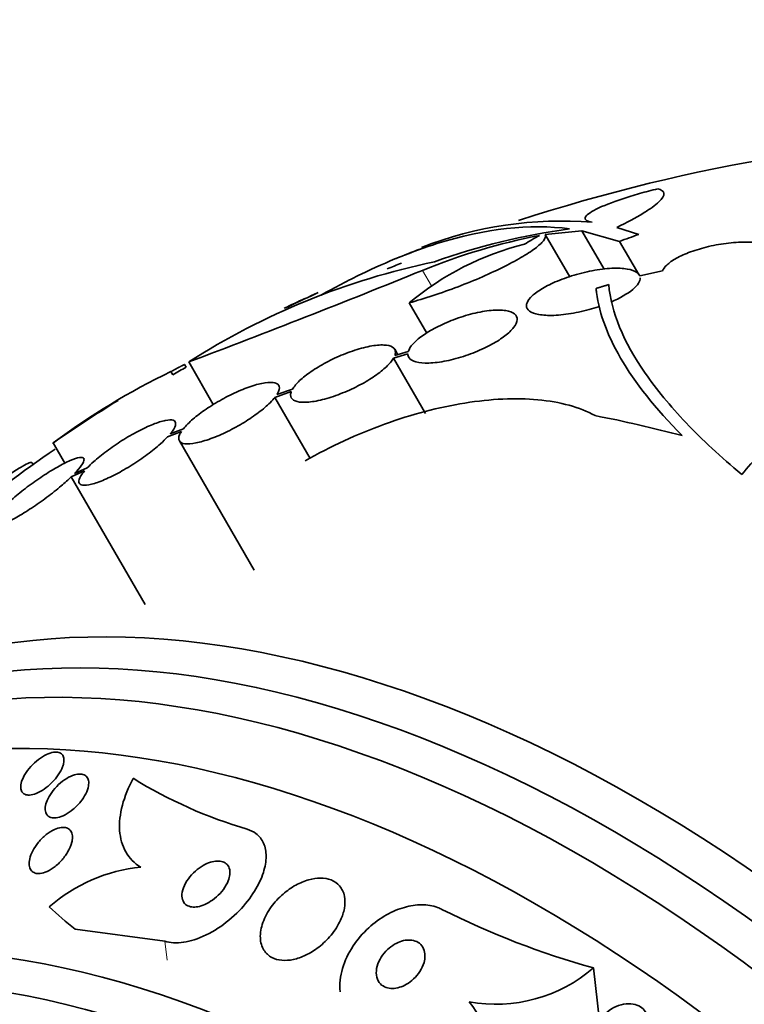
# Model space of a CAD drawing. Units: millimetres. Extents: x 0 to 1478, y 0 to 1758.
# Drawn here: x 259 to 271, y 554 to 570 of the extents above; entities that cross this region are included whole.
import ezdxf
from ezdxf import colors
from ezdxf.entities.mleader import LeaderData, LeaderLine
from ezdxf.math import Vec2, Vec3

# ---------------------------------------------------------------- set-up
doc = ezdxf.new("R2010")
doc.units = ezdxf.units.MM
doc.layers.add('DV5_Défaut', color=7, linetype='Continuous')
doc.layers.add('Défaut', color=7, linetype='Continuous')

# ---------------------------------------------------------------- blocks, each defined once
blk = doc.blocks.new('_DOT')
at = {"color": 0}
blk.add_line((0, 0), (-1, 0), dxfattribs=at)
at = {"color": 0, "const_width": 0.333}
blk.add_lwpolyline([(-0.1665, 0, 1), (0.1665, 0, 1)], format="xyb", close=True, dxfattribs=at)
blk = doc.blocks.new('SE4')
at = {"layer": 'DV5_Défaut', "color": 7, "linetype": 'Continuous', "lineweight": 35}
for p, q in [((267.419, 566.148), (267.998, 566.206)), ((267.998, 566.206), (268.35, 565.597)), ((267.998, 566.206), (268.593, 566.038)), ((268.897, 566.149), (268.551, 566.26)), ((267.419, 566.148), (267.805, 565.48)), ((268.593, 566.038), (268.896, 565.514)), ((269.272, 565.57), (268.912, 565.495)), ((268.221, 565.294), (268.221, 565.25)), ((265.266, 565.066), (265.543, 564.585)), ((265.085, 564.246), (265.036, 564.331)), ((265.018, 564.191), (265.245, 564.261)), ((265.018, 564.191), (265.524, 563.314)), ((265.252, 564.298), (265.038, 564.232)), ((261.712, 564.092), (261.738, 564.049)), ((261.778, 564.132), (262.167, 563.458)), ((261.497, 563.978), (261.526, 563.927)), ((263.421, 563.702), (263.173, 563.616)), ((263.141, 563.571), (263.401, 563.661)), ((263.141, 563.571), (263.7, 562.603)), ((261.694, 563.075), (261.487, 562.995)), ((261.444, 562.946), (261.662, 563.03)), ((259.636, 562.849), (259.821, 562.53)), ((261.63, 562.883), (262.812, 560.836)), ((259.317, 562.508), (259.302, 562.534)), ((260.174, 562.455), (259.974, 562.368)), ((259.921, 562.315), (260.13, 562.406)), ((259.921, 562.315), (261.087, 560.296)), ((261.401, 554.966), (259.983, 555.157)), ((268.18, 554.545), (268.277, 553.706))]:
    blk.add_line(p, q, dxfattribs=at)
at = {"layer": 'DV5_Défaut', "color": 7, "linetype": 'Continuous', "lineweight": 18}
for p, q in [((265.477, 565.58), (265.62, 565.334)), ((261.401, 554.966), (261.435, 554.667))]:
    blk.add_line(p, q, dxfattribs=at)
at = {"layer": 'DV5_Défaut', "color": 7, "linetype": 'Continuous', "lineweight": 35}
for centre, radius, start, end in [((275.812, 539.267), 28.5, 90.7364, 108.0172), ((267.674, 560.251), 6.108, 85.4527, 111.2516), ((269.241, 555.705), 10.63, 97.7709, 109.6621), ((269.203, 556.481), 9.832, 101.0002, 112.2629), ((272.907, 556.307), 11.3, 119.5981, 120.9785), ((275.812, 539.267), 28.6, 111.2809, 112.0797), ((268.226, 561.51), 4.627, 104.1926, 129.7709), ((268.032, 554.344), 11.615, 101.7645, 122.5764), ((208.689, 705.158), 150.688, 290.62885, 292.13935), ((275.812, 539.267), 28.5, 111.9864, 112.4737), ((275.812, 539.267), 28.6, 115.2463, 115.9691), ((270.033, 551.094), 15.433, 114.4161, 115.8348), ((272.711, 546.531), 20.704, 115.4128, 115.9938), ((275.812, 539.267), 28.5, 119.5942, 120.0845), ((266.345, 553.888), 11.195, 115.6644, 126.8192), ((275.812, 539.267), 28.6, 121.9919, 124.4403), ((293.785, 508.234), 64.414, 122.01602, 122.03046), ((275.812, 539.267), 28.5, 124.5051, 128.3233), ((264.8, 563.871), 7.433, 238.3409, 253.6219), ((261.269, 553.581), 2.569, 95.5888, 131.3378), ((271.643, 567.072), 12.996, 243.203, 254.5434), ((266.639, 556.323), 2.352, 259.6248, 310.8955), ((264.922, 552.982), 1.652, 348.1392, 38.4619)]:
    blk.add_arc(centre, radius, start, end, dxfattribs=at)
for centre, major_axis, ratio, start_param, end_param in [((278.529, 540.835), (-13.566, 23.496), 0.937964, 6.11281, 6.125479), ((277.415, 540.192), (-14.254, 24.689), 0.588158, -0.044853, -0.033407), ((274.014, 538.043), (-16.013, 23.533), 0.622589, -0.624237, -0.558819), ((271.723, 540.614), (8.828, 26.793), 0.404696, 0.748242, 0.769006), ((268.918, 535.286), (13.417, -23.239), 0.57735, 0, 3.401435), ((268.458, 535.021), (13.294, -23.026), 0.57735, 0, 3.446829), ((268.034, 534.776), (13.173, -22.816), 0.57735, 0, 3.441293), ((267.327, 534.368), (12.953, -22.435), 0.57735, 0, 3.353926), ((264.852, 532.939), (11.988, -20.764), 0.57735, 0, 3.616357), ((264.499, 532.735), (11.823, -20.477), 0.57735, 0, 3.666739), ((273.405, 560.054), (-15.36, -1.779), 0.489619, 0.39636, 0.454076), ((263.585, 532.207), (11.327, -19.62), 0.57735, 0, 3.504846)]:
    blk.add_ellipse(centre, major_axis=major_axis, ratio=ratio, start_param=start_param, end_param=end_param, dxfattribs=at)
at = {"layer": 'DV5_Défaut', "color": 7, "linetype": 'Continuous', "lineweight": 18}
blk.add_ellipse((262.878, 531.799), major_axis=(11, -19.053), ratio=0.57735, start_param=0, end_param=3.141593, dxfattribs=at)
at = {"layer": 'DV5_Défaut', "color": 7, "linetype": 'Continuous', "lineweight": 35}
for points, knots in [([(269.197, 566.869), (269.099, 566.846), (269.004, 566.821), (268.818, 566.769), (268.727, 566.741), (268.474, 566.658), (268.328, 566.6), (268.121, 566.495), (268.06, 566.448), (268.039, 566.376), (268.077, 566.352), (268.159, 566.34)], [0, 0, 0, 0, 0.125, 0.125, 0.25, 0.25, 0.5, 0.5, 0.75, 0.75, 1, 1, 1, 1]), ([(268.551, 566.26), (268.712, 566.339), (268.849, 566.412), (269.017, 566.514), (269.067, 566.546), (269.152, 566.607), (269.187, 566.636), (269.271, 566.715), (269.298, 566.761), (269.291, 566.83), (269.258, 566.855), (269.197, 566.869)], [0, 0, 0, 0, 0.25, 0.25, 0.375, 0.375, 0.5, 0.5, 0.75, 0.75, 1, 1, 1, 1]), ([(263.875, 565.189), (264.088, 565.309), (264.299, 565.42), (264.712, 565.62), (264.915, 565.71), (265.314, 565.871), (265.512, 565.942), (266.475, 566.243), (267.171, 566.319), (267.803, 566.237)], [0, 0, 0, 0, 0.1442203, 0.1442203, 0.2868502, 0.2868502, 0.4294802, 0.4294802, 1, 1, 1, 1]), ([(265.266, 565.066), (265.388, 565.1), (265.514, 565.138), (265.773, 565.224), (265.907, 565.272), (266.169, 565.371), (266.299, 565.424), (266.547, 565.532), (266.664, 565.587), (266.883, 565.696), (266.98, 565.749), (267.15, 565.851), (267.223, 565.9), (267.335, 565.988), (267.375, 566.028), (267.422, 566.097), (267.429, 566.126), (267.419, 566.148)], [0, 0, 0, 0, 0.125, 0.125, 0.25, 0.25, 0.375, 0.375, 0.5, 0.5, 0.625, 0.625, 0.75, 0.75, 0.875, 0.875, 1, 1, 1, 1]), ([(271.064, 565.831), (271.066, 565.868), (271.049, 565.902), (271.015, 565.93), (270.981, 565.958), (270.929, 565.981), (270.864, 565.997), (270.797, 566.014), (270.714, 566.024), (270.622, 566.027), (270.53, 566.029), (270.425, 566.024), (270.318, 566.012), (270.215, 566), (270.106, 565.981), (270.001, 565.957), (269.903, 565.933), (269.805, 565.904), (269.717, 565.872), (269.633, 565.841), (269.556, 565.807), (269.492, 565.771), (269.43, 565.736), (269.378, 565.7), (269.34, 565.664), (269.306, 565.632), (269.283, 565.6), (269.272, 565.57)], [0, 0, 0, 0, 0.118127, 0.118127, 0.118127, 0.236144, 0.236144, 0.236144, 0.357418, 0.357418, 0.357418, 0.478345, 0.478345, 0.478345, 0.594269, 0.594269, 0.594269, 0.703079, 0.703079, 0.703079, 0.80636, 0.80636, 0.80636, 0.907974, 0.907974, 0.907974, 1, 1, 1, 1]), ([(268.912, 565.495), (268.903, 565.515), (268.888, 565.532), (268.867, 565.547), (268.832, 565.572), (268.78, 565.59), (268.716, 565.601), (268.648, 565.613), (268.564, 565.617), (268.471, 565.612), (268.377, 565.608), (268.27, 565.595), (268.159, 565.574), (268.053, 565.553), (267.94, 565.525), (267.832, 565.491), (267.732, 565.459), (267.632, 565.421), (267.543, 565.381), (267.461, 565.344), (267.386, 565.304), (267.325, 565.263), (267.266, 565.225), (267.217, 565.186), (267.183, 565.149), (267.149, 565.112), (267.128, 565.076), (267.122, 565.044), (267.115, 565.01), (267.124, 564.98), (267.147, 564.955), (267.172, 564.928), (267.214, 564.907), (267.268, 564.892), (267.327, 564.876), (267.402, 564.868), (267.487, 564.867), (267.575, 564.867), (267.677, 564.874), (267.784, 564.89), (267.889, 564.906), (268.002, 564.93), (268.113, 564.96), (268.162, 564.973), (268.211, 564.988), (268.26, 565.005)], [0, 0, 0, 0, 0.044018, 0.044018, 0.044018, 0.116563, 0.116563, 0.116563, 0.19278, 0.19278, 0.19278, 0.270491, 0.270491, 0.270491, 0.345486, 0.345486, 0.345486, 0.414748, 0.414748, 0.414748, 0.478506, 0.478506, 0.478506, 0.539598, 0.539598, 0.539598, 0.601467, 0.601467, 0.601467, 0.666899, 0.666899, 0.666899, 0.737444, 0.737444, 0.737444, 0.812823, 0.812823, 0.812823, 0.890508, 0.890508, 0.890508, 0.966419, 0.966419, 0.966419, 1, 1, 1, 1]), ([(268.457, 565.079), (268.6, 565.14), (268.721, 565.21), (268.883, 565.345), (268.923, 565.41), (268.92, 565.463)], [0, 0, 0, 0, 0.5, 0.5, 1, 1, 1, 1]), ([(269.584, 562.965), (269.158, 563.394), (268.837, 563.804), (268.497, 564.387), (268.408, 564.577), (268.278, 564.945), (268.237, 565.123), (268.221, 565.294)], [0, 0, 0, 0, 0.5, 0.5, 0.75, 0.75, 1, 1, 1, 1]), ([(268.422, 565.354), (268.46, 564.926), (268.651, 564.457), (269.175, 563.699), (269.392, 563.435), (269.901, 562.9), (270.194, 562.628), (270.526, 562.352)], [0, 0, 0, 0, 0.5, 0.5, 0.75, 0.75, 1, 1, 1, 1]), ([(265.245, 564.261), (265.244, 564.237), (265.251, 564.216), (265.264, 564.197), (265.285, 564.168), (265.322, 564.146), (265.373, 564.132), (265.427, 564.117), (265.497, 564.111), (265.577, 564.113), (265.659, 564.116), (265.754, 564.128), (265.855, 564.148), (265.952, 564.168), (266.058, 564.197), (266.162, 564.232), (266.26, 564.265), (266.359, 564.305), (266.45, 564.348), (266.536, 564.389), (266.617, 564.433), (266.687, 564.478), (266.754, 564.522), (266.812, 564.567), (266.857, 564.61), (266.88, 564.632), (266.9, 564.654), (266.917, 564.675), (266.952, 564.721), (266.971, 564.763), (266.973, 564.8), (266.975, 564.836), (266.961, 564.868), (266.932, 564.892), (266.901, 564.917), (266.853, 564.935), (266.793, 564.944), (266.73, 564.954), (266.651, 564.955), (266.563, 564.947), (266.475, 564.939), (266.375, 564.921), (266.272, 564.895), (266.173, 564.87), (266.068, 564.837), (265.967, 564.799), (265.872, 564.763), (265.778, 564.72), (265.693, 564.676), (265.612, 564.634), (265.537, 564.589), (265.475, 564.544), (265.413, 564.5), (265.362, 564.456), (265.325, 564.414), (265.287, 564.373), (265.263, 564.333), (265.252, 564.298)], [0, 0, 0, 0, 0.036735, 0.036735, 0.036735, 0.093574, 0.093574, 0.093574, 0.153075, 0.153075, 0.153075, 0.213224, 0.213224, 0.213224, 0.271392, 0.271392, 0.271392, 0.325862, 0.325862, 0.325862, 0.376915, 0.376915, 0.376915, 0.426394, 0.426394, 0.426394, 0.451699, 0.451699, 0.451699, 0.507148, 0.507148, 0.507148, 0.562426, 0.562426, 0.562426, 0.620371, 0.620371, 0.620371, 0.680427, 0.680427, 0.680427, 0.740163, 0.740163, 0.740163, 0.797155, 0.797155, 0.797155, 0.850429, 0.850429, 0.850429, 0.90089, 0.90089, 0.90089, 0.950508, 0.950508, 0.950508, 1, 1, 1, 1]), ([(265.038, 564.232), (265.045, 564.249), (265.048, 564.266), (265.048, 564.281), (265.049, 564.316), (265.034, 564.344), (265.004, 564.364), (264.973, 564.385), (264.925, 564.397), (264.865, 564.399), (264.803, 564.402), (264.727, 564.395), (264.642, 564.379), (264.559, 564.363), (264.465, 564.337), (264.369, 564.304), (264.276, 564.272), (264.179, 564.233), (264.085, 564.189), (263.996, 564.147), (263.907, 564.1), (263.827, 564.051), (263.748, 564.004), (263.676, 563.954), (263.616, 563.907), (263.555, 563.858), (263.505, 563.811), (263.468, 563.767), (263.449, 563.744), (263.433, 563.722), (263.421, 563.702)], [0, 0, 0, 0, 0.049823, 0.049823, 0.049823, 0.16414, 0.16414, 0.16414, 0.282747, 0.282747, 0.282747, 0.402596, 0.402596, 0.402596, 0.519801, 0.519801, 0.519801, 0.631726, 0.631726, 0.631726, 0.738419, 0.738419, 0.738419, 0.842251, 0.842251, 0.842251, 0.946487, 0.946487, 0.946487, 1, 1, 1, 1]), ([(263.401, 563.661), (263.394, 563.643), (263.39, 563.627), (263.39, 563.611), (263.389, 563.577), (263.404, 563.549), (263.434, 563.529), (263.465, 563.508), (263.513, 563.496), (263.573, 563.493), (263.635, 563.491), (263.711, 563.497), (263.796, 563.513), (263.879, 563.529), (263.973, 563.554), (264.07, 563.587), (264.163, 563.619), (264.261, 563.658), (264.355, 563.702), (264.444, 563.744), (264.533, 563.791), (264.613, 563.839), (264.691, 563.886), (264.763, 563.936), (264.823, 563.984), (264.884, 564.032), (264.934, 564.08), (264.971, 564.124), (264.99, 564.147), (265.006, 564.17), (265.018, 564.191)], [0, 0, 0, 0, 0.050311, 0.050311, 0.050311, 0.164294, 0.164294, 0.164294, 0.282601, 0.282601, 0.282601, 0.402362, 0.402362, 0.402362, 0.519671, 0.519671, 0.519671, 0.631665, 0.631665, 0.631665, 0.738216, 0.738216, 0.738216, 0.84175, 0.84175, 0.84175, 0.945712, 0.945712, 0.945712, 1, 1, 1, 1]), ([(263.173, 563.616), (263.184, 563.634), (263.193, 563.65), (263.2, 563.666), (263.215, 563.705), (263.216, 563.737), (263.202, 563.761), (263.187, 563.785), (263.156, 563.8), (263.111, 563.806), (263.066, 563.811), (263.005, 563.806), (262.934, 563.792), (262.865, 563.778), (262.783, 563.753), (262.697, 563.721), (262.613, 563.69), (262.522, 563.65), (262.432, 563.605), (262.345, 563.562), (262.255, 563.513), (262.172, 563.461), (262.09, 563.411), (262.012, 563.358), (261.943, 563.305), (261.874, 563.253), (261.812, 563.2), (261.764, 563.151), (261.737, 563.125), (261.714, 563.099), (261.694, 563.075)], [0, 0, 0, 0, 0.045596, 0.045596, 0.045596, 0.160023, 0.160023, 0.160023, 0.277307, 0.277307, 0.277307, 0.39504, 0.39504, 0.39504, 0.510481, 0.510481, 0.510481, 0.621983, 0.621983, 0.621983, 0.729812, 0.729812, 0.729812, 0.835817, 0.835817, 0.835817, 0.942443, 0.942443, 0.942443, 1, 1, 1, 1]), ([(261.662, 563.03), (261.65, 563.012), (261.641, 562.995), (261.634, 562.98), (261.617, 562.941), (261.616, 562.908), (261.63, 562.884), (261.643, 562.859), (261.674, 562.843), (261.718, 562.837), (261.762, 562.831), (261.822, 562.835), (261.892, 562.849), (261.961, 562.863), (262.042, 562.886), (262.129, 562.918), (262.213, 562.948), (262.304, 562.988), (262.394, 563.032), (262.481, 563.075), (262.571, 563.124), (262.654, 563.175), (262.736, 563.226), (262.815, 563.279), (262.884, 563.331), (262.954, 563.384), (263.015, 563.437), (263.065, 563.486), (263.095, 563.516), (263.12, 563.544), (263.141, 563.571)], [0, 0, 0, 0, 0.045214, 0.045214, 0.045214, 0.158699, 0.158699, 0.158699, 0.275117, 0.275117, 0.275117, 0.392197, 0.392197, 0.392197, 0.507167, 0.507167, 0.507167, 0.618202, 0.618202, 0.618202, 0.725418, 0.725418, 0.725418, 0.830667, 0.830667, 0.830667, 0.936493, 0.936493, 0.936493, 1, 1, 1, 1]), ([(263.62, 562.566), (264.025, 562.797), (264.444, 562.99), (265.091, 563.224), (265.306, 563.292), (265.73, 563.403), (265.939, 563.448), (266.353, 563.514), (266.555, 563.535), (266.94, 563.553), (267.125, 563.549), (267.476, 563.517), (267.643, 563.487), (267.945, 563.404), (268.082, 563.35), (268.205, 563.282)], [0, 0, 0, 0, 0.25, 0.25, 0.375, 0.375, 0.5, 0.5, 0.625, 0.625, 0.75, 0.75, 0.875, 0.875, 1, 1, 1, 1]), ([(261.487, 562.995), (261.5, 563.01), (261.511, 563.024), (261.52, 563.038), (261.552, 563.082), (261.569, 563.12), (261.571, 563.149), (261.574, 563.178), (261.561, 563.198), (261.533, 563.208), (261.506, 563.218), (261.463, 563.217), (261.408, 563.206), (261.354, 563.196), (261.287, 563.174), (261.213, 563.144), (261.14, 563.115), (261.059, 563.077), (260.975, 563.033), (260.893, 562.989), (260.806, 562.939), (260.722, 562.886), (260.639, 562.834), (260.557, 562.777), (260.482, 562.721), (260.406, 562.665), (260.335, 562.608), (260.275, 562.554), (260.237, 562.52), (260.203, 562.486), (260.174, 562.455)], [0, 0, 0, 0, 0.035678, 0.035678, 0.035678, 0.150134, 0.150134, 0.150134, 0.26632, 0.26632, 0.26632, 0.382324, 0.382324, 0.382324, 0.496274, 0.496274, 0.496274, 0.607276, 0.607276, 0.607276, 0.715807, 0.715807, 0.715807, 0.823381, 0.823381, 0.823381, 0.93182, 0.93182, 0.93182, 1, 1, 1, 1]), ([(260.13, 562.406), (260.117, 562.391), (260.106, 562.376), (260.095, 562.362), (260.063, 562.318), (260.045, 562.279), (260.041, 562.25), (260.038, 562.22), (260.05, 562.199), (260.076, 562.189), (260.102, 562.178), (260.144, 562.177), (260.198, 562.187), (260.251, 562.197), (260.318, 562.217), (260.391, 562.247), (260.464, 562.275), (260.545, 562.313), (260.629, 562.356), (260.711, 562.399), (260.797, 562.449), (260.881, 562.502), (260.964, 562.554), (261.047, 562.61), (261.122, 562.666), (261.198, 562.723), (261.269, 562.78), (261.33, 562.835), (261.373, 562.873), (261.411, 562.911), (261.444, 562.946)], [0, 0, 0, 0, 0.03516, 0.03516, 0.03516, 0.148494, 0.148494, 0.148494, 0.263649, 0.263649, 0.263649, 0.378789, 0.378789, 0.378789, 0.491993, 0.491993, 0.491993, 0.602238, 0.602238, 0.602238, 0.709908, 0.709908, 0.709908, 0.816518, 0.816518, 0.816518, 0.923952, 0.923952, 0.923952, 1, 1, 1, 1]), ([(259.974, 562.368), (259.983, 562.378), (259.992, 562.387), (260.001, 562.396), (260.047, 562.447), (260.081, 562.491), (260.101, 562.526), (260.121, 562.561), (260.127, 562.588), (260.118, 562.604), (260.11, 562.62), (260.086, 562.625), (260.049, 562.619), (260.013, 562.614), (259.963, 562.597), (259.903, 562.571), (259.845, 562.546), (259.776, 562.511), (259.701, 562.469), (259.628, 562.427), (259.548, 562.377), (259.467, 562.324), (259.387, 562.271), (259.304, 562.212), (259.225, 562.153), (259.145, 562.094), (259.068, 562.032), (258.999, 561.973), (258.946, 561.928), (258.897, 561.884), (258.855, 561.843)], [0, 0, 0, 0, 0.021027, 0.021027, 0.021027, 0.135838, 0.135838, 0.135838, 0.251209, 0.251209, 0.251209, 0.365836, 0.365836, 0.365836, 0.478522, 0.478522, 0.478522, 0.588977, 0.588977, 0.588977, 0.697909, 0.697909, 0.697909, 0.806642, 0.806642, 0.806642, 0.916532, 0.916532, 0.916532, 1, 1, 1, 1]), ([(257.874, 561.542), (257.981, 561.628), (258.085, 561.71), (258.289, 561.869), (258.389, 561.946), (258.578, 562.089), (258.667, 562.154), (258.832, 562.273), (258.908, 562.326), (259.04, 562.414), (259.098, 562.451), (259.193, 562.507), (259.23, 562.526), (259.28, 562.544), (259.295, 562.545), (259.299, 562.537)], [0, 0, 0, 0, 0.143935, 0.143935, 0.287871, 0.287871, 0.431806, 0.431806, 0.575741, 0.575741, 0.719677, 0.719677, 0.863612, 0.863612, 1, 1, 1, 1]), ([(258.801, 561.79), (258.791, 561.78), (258.782, 561.771), (258.773, 561.761), (258.726, 561.71), (258.691, 561.665), (258.67, 561.63), (258.648, 561.594), (258.641, 561.566), (258.649, 561.549), (258.657, 561.532), (258.679, 561.526), (258.715, 561.531), (258.75, 561.535), (258.799, 561.551), (258.858, 561.576), (258.916, 561.6), (258.984, 561.635), (259.058, 561.676), (259.131, 561.717), (259.211, 561.766), (259.292, 561.82), (259.372, 561.872), (259.455, 561.931), (259.534, 561.99), (259.613, 562.049), (259.691, 562.111), (259.76, 562.17), (259.82, 562.22), (259.874, 562.269), (259.921, 562.315)], [0, 0, 0, 0, 0.020775, 0.020775, 0.020775, 0.134399, 0.134399, 0.134399, 0.248659, 0.248659, 0.248659, 0.362298, 0.362298, 0.362298, 0.474054, 0.474054, 0.474054, 0.583546, 0.583546, 0.583546, 0.691434, 0.691434, 0.691434, 0.799054, 0.799054, 0.799054, 0.907809, 0.907809, 0.907809, 1, 1, 1, 1]), ([(259.782, 557.726), (259.767, 557.685), (259.744, 557.643), (259.715, 557.601), (259.687, 557.559), (259.652, 557.517), (259.614, 557.478), (259.576, 557.44), (259.533, 557.403), (259.489, 557.373), (259.448, 557.345), (259.405, 557.321), (259.364, 557.305), (259.328, 557.291), (259.292, 557.282), (259.261, 557.28), (259.232, 557.278), (259.207, 557.282), (259.186, 557.291), (259.166, 557.3), (259.15, 557.314), (259.139, 557.331), (259.128, 557.35), (259.121, 557.373), (259.121, 557.399), (259.12, 557.427), (259.125, 557.458), (259.135, 557.492), (259.147, 557.528), (259.165, 557.567), (259.188, 557.605), (259.213, 557.647), (259.244, 557.689), (259.28, 557.729), (259.316, 557.769), (259.357, 557.808), (259.401, 557.841), (259.442, 557.872), (259.486, 557.9), (259.528, 557.92), (259.566, 557.938), (259.604, 557.951), (259.638, 557.957), (259.669, 557.962), (259.698, 557.961), (259.722, 557.955), (259.744, 557.949), (259.763, 557.938), (259.777, 557.923), (259.79, 557.907), (259.799, 557.886), (259.803, 557.863), (259.807, 557.838), (259.805, 557.808), (259.798, 557.777), (259.794, 557.761), (259.789, 557.743), (259.782, 557.726)], [0, 0, 0, 0, 0.062303, 0.062303, 0.062303, 0.12459, 0.12459, 0.12459, 0.186821, 0.186821, 0.186821, 0.244636, 0.244636, 0.244636, 0.296122, 0.296122, 0.296122, 0.343022, 0.343022, 0.343022, 0.388753, 0.388753, 0.388753, 0.436462, 0.436462, 0.436462, 0.488413, 0.488413, 0.488413, 0.545622, 0.545622, 0.545622, 0.607167, 0.607167, 0.607167, 0.669766, 0.669766, 0.669766, 0.72895, 0.72895, 0.72895, 0.782028, 0.782028, 0.782028, 0.829911, 0.829911, 0.829911, 0.875706, 0.875706, 0.875706, 0.92262, 0.92262, 0.92262, 0.973128, 0.973128, 0.973128, 1, 1, 1, 1]), ([(260.192, 557.425), (260.186, 557.386), (260.171, 557.344), (260.149, 557.301), (260.128, 557.259), (260.1, 557.216), (260.067, 557.174), (260.033, 557.132), (259.993, 557.091), (259.95, 557.055), (259.91, 557.021), (259.865, 556.99), (259.822, 556.967), (259.782, 556.947), (259.742, 556.931), (259.706, 556.924), (259.673, 556.917), (259.642, 556.915), (259.616, 556.92), (259.591, 556.924), (259.569, 556.934), (259.553, 556.948), (259.536, 556.962), (259.524, 556.982), (259.516, 557.004), (259.509, 557.028), (259.507, 557.057), (259.51, 557.087), (259.514, 557.121), (259.524, 557.158), (259.54, 557.196), (259.557, 557.237), (259.581, 557.28), (259.611, 557.321), (259.642, 557.364), (259.679, 557.407), (259.72, 557.445), (259.759, 557.482), (259.803, 557.516), (259.848, 557.543), (259.888, 557.567), (259.93, 557.586), (259.969, 557.598), (260.004, 557.609), (260.038, 557.614), (260.067, 557.612), (260.094, 557.611), (260.118, 557.604), (260.137, 557.592), (260.157, 557.581), (260.172, 557.564), (260.182, 557.544), (260.192, 557.523), (260.197, 557.497), (260.197, 557.468), (260.196, 557.454), (260.195, 557.44), (260.192, 557.425)], [0, 0, 0, 0, 0.062076, 0.062076, 0.062076, 0.12405, 0.12405, 0.12405, 0.187516, 0.187516, 0.187516, 0.247727, 0.247727, 0.247727, 0.301318, 0.301318, 0.301318, 0.348996, 0.348996, 0.348996, 0.394188, 0.394188, 0.394188, 0.440466, 0.440466, 0.440466, 0.490559, 0.490559, 0.490559, 0.546072, 0.546072, 0.546072, 0.606863, 0.606863, 0.606863, 0.670284, 0.670284, 0.670284, 0.731636, 0.731636, 0.731636, 0.786945, 0.786945, 0.786945, 0.835936, 0.835936, 0.835936, 0.881516, 0.881516, 0.881516, 0.927244, 0.927244, 0.927244, 0.976017, 0.976017, 0.976017, 1, 1, 1, 1]), ([(261.019, 556.138), (260.917, 556.201), (260.839, 556.282), (260.727, 556.48), (260.694, 556.594), (260.677, 556.844), (260.692, 556.979), (260.765, 557.256), (260.823, 557.4), (260.899, 557.544)], [0, 0, 0, 0, 0.25, 0.25, 0.5, 0.5, 0.75, 0.75, 1, 1, 1, 1]), ([(259.929, 556.535), (259.917, 556.484), (259.894, 556.428), (259.862, 556.374), (259.834, 556.328), (259.8, 556.281), (259.761, 556.239), (259.723, 556.197), (259.679, 556.158), (259.634, 556.126), (259.593, 556.097), (259.549, 556.073), (259.508, 556.058), (259.472, 556.045), (259.437, 556.037), (259.406, 556.037), (259.378, 556.036), (259.352, 556.042), (259.331, 556.052), (259.31, 556.062), (259.293, 556.077), (259.28, 556.096), (259.267, 556.116), (259.259, 556.141), (259.256, 556.169), (259.253, 556.199), (259.255, 556.234), (259.264, 556.27), (259.273, 556.31), (259.289, 556.353), (259.311, 556.396), (259.335, 556.442), (259.366, 556.489), (259.402, 556.532), (259.438, 556.576), (259.48, 556.618), (259.525, 556.654), (259.566, 556.686), (259.611, 556.714), (259.654, 556.734), (259.691, 556.751), (259.729, 556.762), (259.763, 556.766), (259.793, 556.77), (259.822, 556.768), (259.845, 556.76), (259.868, 556.753), (259.888, 556.74), (259.902, 556.723), (259.918, 556.706), (259.928, 556.683), (259.934, 556.658), (259.94, 556.631), (259.94, 556.599), (259.935, 556.565), (259.934, 556.555), (259.932, 556.545), (259.929, 556.535)], [0, 0, 0, 0, 0.076696, 0.076696, 0.076696, 0.141378, 0.141378, 0.141378, 0.20536, 0.20536, 0.20536, 0.262644, 0.262644, 0.262644, 0.311837, 0.311837, 0.311837, 0.356253, 0.356253, 0.356253, 0.400323, 0.400323, 0.400323, 0.447577, 0.447577, 0.447577, 0.500456, 0.500456, 0.500456, 0.559909, 0.559909, 0.559909, 0.624341, 0.624341, 0.624341, 0.689013, 0.689013, 0.689013, 0.748078, 0.748078, 0.748078, 0.799047, 0.799047, 0.799047, 0.844334, 0.844334, 0.844334, 0.88821, 0.88821, 0.88821, 0.934344, 0.934344, 0.934344, 0.985403, 0.985403, 0.985403, 1, 1, 1, 1]), ([(262.704, 556.739), (262.756, 556.723), (262.802, 556.7), (262.842, 556.67), (262.894, 556.63), (262.935, 556.577), (262.962, 556.517), (262.989, 556.456), (263.002, 556.385), (263.002, 556.311), (263.002, 556.23), (262.987, 556.143), (262.959, 556.056), (262.928, 555.958), (262.88, 555.857), (262.82, 555.76), (262.753, 555.652), (262.67, 555.546), (262.576, 555.449), (262.475, 555.346), (262.36, 555.25), (262.239, 555.172), (262.12, 555.094), (261.991, 555.031), (261.866, 554.991), (261.753, 554.955), (261.64, 554.937), (261.539, 554.943), (261.49, 554.945), (261.443, 554.953), (261.401, 554.966)], [0, 0, 0, 0, 0.0667, 0.0667, 0.0667, 0.154829, 0.154829, 0.154829, 0.244087, 0.244087, 0.244087, 0.340689, 0.340689, 0.340689, 0.448943, 0.448943, 0.448943, 0.570146, 0.570146, 0.570146, 0.700341, 0.700341, 0.700341, 0.829202, 0.829202, 0.829202, 0.944781, 0.944781, 0.944781, 1, 1, 1, 1]), ([(262.425, 555.999), (262.431, 556.034), (262.432, 556.069), (262.426, 556.099), (262.42, 556.13), (262.406, 556.158), (262.387, 556.18), (262.368, 556.2), (262.344, 556.215), (262.316, 556.225), (262.29, 556.234), (262.259, 556.237), (262.227, 556.236), (262.194, 556.235), (262.158, 556.228), (262.122, 556.217), (262.083, 556.205), (262.044, 556.187), (262.006, 556.165), (261.963, 556.14), (261.922, 556.11), (261.884, 556.077), (261.842, 556.041), (261.804, 555.999), (261.773, 555.956), (261.739, 555.91), (261.712, 555.862), (261.695, 555.814), (261.678, 555.768), (261.669, 555.722), (261.67, 555.68), (261.672, 555.644), (261.682, 555.61), (261.7, 555.582), (261.715, 555.559), (261.737, 555.54), (261.764, 555.527), (261.788, 555.516), (261.818, 555.509), (261.849, 555.508), (261.88, 555.506), (261.914, 555.51), (261.949, 555.519), (261.986, 555.528), (262.025, 555.543), (262.063, 555.562), (262.105, 555.584), (262.146, 555.611), (262.184, 555.641), (262.227, 555.675), (262.267, 555.714), (262.301, 555.755), (262.337, 555.798), (262.368, 555.846), (262.39, 555.893), (262.407, 555.929), (262.419, 555.965), (262.425, 555.999)], [0, 0, 0, 0, 0.049898, 0.049898, 0.049898, 0.100099, 0.100099, 0.100099, 0.146319, 0.146319, 0.146319, 0.190133, 0.190133, 0.190133, 0.235373, 0.235373, 0.235373, 0.285015, 0.285015, 0.285015, 0.340927, 0.340927, 0.340927, 0.403148, 0.403148, 0.403148, 0.468742, 0.468742, 0.468742, 0.531913, 0.531913, 0.531913, 0.587461, 0.587461, 0.587461, 0.635163, 0.635163, 0.635163, 0.678977, 0.678977, 0.678977, 0.723291, 0.723291, 0.723291, 0.771451, 0.771451, 0.771451, 0.825678, 0.825678, 0.825678, 0.886516, 0.886516, 0.886516, 0.951686, 0.951686, 0.951686, 1, 1, 1, 1]), ([(264.24, 555.485), (264.252, 555.553), (264.253, 555.62), (264.241, 555.681), (264.229, 555.742), (264.203, 555.798), (264.164, 555.842), (264.13, 555.883), (264.083, 555.916), (264.029, 555.937), (263.98, 555.956), (263.923, 555.966), (263.863, 555.966), (263.803, 555.966), (263.739, 555.957), (263.676, 555.939), (263.609, 555.92), (263.54, 555.892), (263.475, 555.856), (263.403, 555.817), (263.333, 555.768), (263.27, 555.713), (263.2, 555.653), (263.136, 555.583), (263.084, 555.511), (263.027, 555.432), (262.982, 555.348), (262.952, 555.265), (262.922, 555.182), (262.907, 555.097), (262.911, 555.019), (262.914, 554.948), (262.933, 554.88), (262.968, 554.825), (262.998, 554.777), (263.04, 554.738), (263.092, 554.71), (263.138, 554.686), (263.193, 554.67), (263.251, 554.665), (263.308, 554.661), (263.37, 554.665), (263.432, 554.678), (263.497, 554.692), (263.564, 554.716), (263.628, 554.747), (263.7, 554.781), (263.77, 554.825), (263.834, 554.874), (263.906, 554.93), (263.973, 554.995), (264.029, 555.063), (264.091, 555.138), (264.143, 555.22), (264.18, 555.302), (264.208, 555.363), (264.228, 555.425), (264.24, 555.485)], [0, 0, 0, 0, 0.053355, 0.053355, 0.053355, 0.107071, 0.107071, 0.107071, 0.155717, 0.155717, 0.155717, 0.200335, 0.200335, 0.200335, 0.244871, 0.244871, 0.244871, 0.292602, 0.292602, 0.292602, 0.345818, 0.345818, 0.345818, 0.40541, 0.40541, 0.40541, 0.469838, 0.469838, 0.469838, 0.534459, 0.534459, 0.534459, 0.593385, 0.593385, 0.593385, 0.644067, 0.644067, 0.644067, 0.689083, 0.689083, 0.689083, 0.732913, 0.732913, 0.732913, 0.77933, 0.77933, 0.77933, 0.830999, 0.830999, 0.830999, 0.889203, 0.889203, 0.889203, 0.952876, 0.952876, 0.952876, 1, 1, 1, 1]), ([(265.784, 555.471), (265.762, 555.482), (265.739, 555.492), (265.716, 555.501), (265.639, 555.529), (265.553, 555.543), (265.463, 555.543), (265.375, 555.543), (265.281, 555.529), (265.19, 555.503), (265.093, 555.476), (264.997, 555.435), (264.906, 555.384), (264.806, 555.327), (264.711, 555.257), (264.626, 555.18), (264.531, 555.093), (264.447, 554.995), (264.379, 554.892), (264.305, 554.779), (264.247, 554.657), (264.212, 554.537), (264.175, 554.413), (264.161, 554.287), (264.174, 554.171), (264.174, 554.169), (264.174, 554.167), (264.174, 554.165)], [0, 0, 0, 0, 0.035298, 0.035298, 0.035298, 0.149905, 0.149905, 0.149905, 0.263215, 0.263215, 0.263215, 0.382737, 0.382737, 0.382737, 0.5152, 0.5152, 0.5152, 0.664264, 0.664264, 0.664264, 0.828178, 0.828178, 0.828178, 0.997063, 0.997063, 0.997063, 1, 1, 1, 1]), ([(265.515, 554.739), (265.515, 554.778), (265.508, 554.815), (265.493, 554.848), (265.479, 554.881), (265.456, 554.911), (265.428, 554.934), (265.402, 554.955), (265.369, 554.97), (265.334, 554.978), (265.302, 554.986), (265.266, 554.988), (265.23, 554.985), (265.193, 554.982), (265.155, 554.973), (265.119, 554.959), (265.08, 554.945), (265.041, 554.925), (265.005, 554.901), (264.965, 554.875), (264.928, 554.843), (264.896, 554.809), (264.859, 554.77), (264.828, 554.728), (264.804, 554.684), (264.778, 554.636), (264.76, 554.586), (264.751, 554.537), (264.742, 554.489), (264.743, 554.44), (264.754, 554.397), (264.764, 554.357), (264.784, 554.321), (264.811, 554.292), (264.835, 554.267), (264.866, 554.248), (264.9, 554.236), (264.931, 554.225), (264.966, 554.219), (265.002, 554.22), (265.038, 554.221), (265.075, 554.227), (265.111, 554.238), (265.15, 554.249), (265.188, 554.266), (265.224, 554.287), (265.264, 554.311), (265.302, 554.339), (265.336, 554.371), (265.374, 554.406), (265.407, 554.447), (265.434, 554.488), (265.464, 554.534), (265.487, 554.583), (265.5, 554.632), (265.51, 554.668), (265.515, 554.704), (265.515, 554.739)], [0, 0, 0, 0, 0.05311, 0.05311, 0.05311, 0.106592, 0.106592, 0.106592, 0.154884, 0.154884, 0.154884, 0.199132, 0.199132, 0.199132, 0.243433, 0.243433, 0.243433, 0.291139, 0.291139, 0.291139, 0.344575, 0.344575, 0.344575, 0.404594, 0.404594, 0.404594, 0.469481, 0.469481, 0.469481, 0.534308, 0.534308, 0.534308, 0.593046, 0.593046, 0.593046, 0.643351, 0.643351, 0.643351, 0.688061, 0.688061, 0.688061, 0.731732, 0.731732, 0.731732, 0.778126, 0.778126, 0.778126, 0.829905, 0.829905, 0.829905, 0.888356, 0.888356, 0.888356, 0.952385, 0.952385, 0.952385, 1, 1, 1, 1]), ([(269.033, 553.611), (269.02, 553.565), (268.998, 553.52), (268.97, 553.478), (268.941, 553.437), (268.905, 553.398), (268.865, 553.365), (268.822, 553.329), (268.773, 553.3), (268.721, 553.278), (268.671, 553.256), (268.616, 553.242), (268.563, 553.237), (268.515, 553.233), (268.466, 553.237), (268.422, 553.249), (268.383, 553.26), (268.347, 553.278), (268.317, 553.301), (268.29, 553.322), (268.267, 553.349), (268.251, 553.378), (268.235, 553.408), (268.225, 553.44), (268.221, 553.474), (268.217, 553.51), (268.219, 553.547), (268.227, 553.584), (268.236, 553.624), (268.252, 553.665), (268.274, 553.703), (268.298, 553.745), (268.33, 553.785), (268.367, 553.82), (268.406, 553.858), (268.452, 553.891), (268.501, 553.917), (268.55, 553.942), (268.604, 553.961), (268.658, 553.971), (268.708, 553.98), (268.76, 553.981), (268.807, 553.973), (268.849, 553.965), (268.889, 553.951), (268.922, 553.93), (268.953, 553.911), (268.979, 553.887), (268.999, 553.858), (269.018, 553.831), (269.032, 553.8), (269.039, 553.767), (269.047, 553.733), (269.048, 553.697), (269.043, 553.661), (269.041, 553.645), (269.038, 553.628), (269.033, 553.611)], [0, 0, 0, 0, 0.060271, 0.060271, 0.060271, 0.120349, 0.120349, 0.120349, 0.183653, 0.183653, 0.183653, 0.246118, 0.246118, 0.246118, 0.303112, 0.303112, 0.303112, 0.35328, 0.35328, 0.35328, 0.399126, 0.399126, 0.399126, 0.444413, 0.444413, 0.444413, 0.492338, 0.492338, 0.492338, 0.545109, 0.545109, 0.545109, 0.603544, 0.603544, 0.603544, 0.666262, 0.666262, 0.666262, 0.72932, 0.72932, 0.72932, 0.787885, 0.787885, 0.787885, 0.839678, 0.839678, 0.839678, 0.886386, 0.886386, 0.886386, 0.93156, 0.93156, 0.93156, 0.978504, 0.978504, 0.978504, 1, 1, 1, 1])]:
    blk.add_open_spline(points, degree=3, knots=knots, dxfattribs=at)
for points in [[(268.221, 565.294), (268.321, 565.324), (268.422, 565.354)], [(261.497, 563.978), (261.604, 564.036), (261.712, 564.092)]]:
    blk.add_open_spline(points, degree=2, dxfattribs=at)

msp = doc.modelspace()

# ---------------------------------------------------------------- block references
at = {"layer": 'Défaut'}
msp.add_blockref('SE4', (0, 0), dxfattribs=at)

# ---------------------------------------------------------------- leaders
at = {"layer": 'Défaut', "color": 7, "linetype": 'Continuous', "lineweight": 18}
ml = msp.add_multileader_mtext('Standard', dxfattribs=at)
ml.set_content('{\\pxsm0.9;\\fSolid Edge ISO|b1||i0||c0|p34;\\W1.;11/07/2019\\P}', color=256)
ml.set_leader_properties()
ml.set_arrow_properties(name='DOT')
ml.build(insert=Vec2(0, 0))
ml.multileader.update_dxf_attribs({"leader_type": 0, "dogleg_length": 0, "arrow_head_size": 12})
ctx = ml.context
ctx.base_point, ctx.char_height, ctx.arrow_head_size, ctx.landing_gap_size = Vec3(1390.407, 1750.708), 12, 12, 4.2
notes = []
notes.append((ctx, [(0, (0, 0, 0), (0, 0), (1, 0), 1, [])]))
ctx.mtext.insert = Vec3(1392.407, 1756.828)
for ctx, leaders in notes:
    for number, flags, end, landing, length, lines in leaders:
        leader = LeaderData()
        leader.index, (leader.has_last_leader_line, leader.has_dogleg_vector, leader.attachment_direction) = number, flags
        leader.last_leader_point, leader.dogleg_vector, leader.dogleg_length = Vec3(end), Vec3(landing), length
        for number, points, colour, breaks in lines:
            line = LeaderLine()
            line.index, line.vertices, line.color, line.breaks = number, Vec3.list(points), colors.encode_raw_color(colour), breaks
            leader.lines.append(line)
        ctx.leaders.append(leader)

doc.saveas('drawing.dxf')
